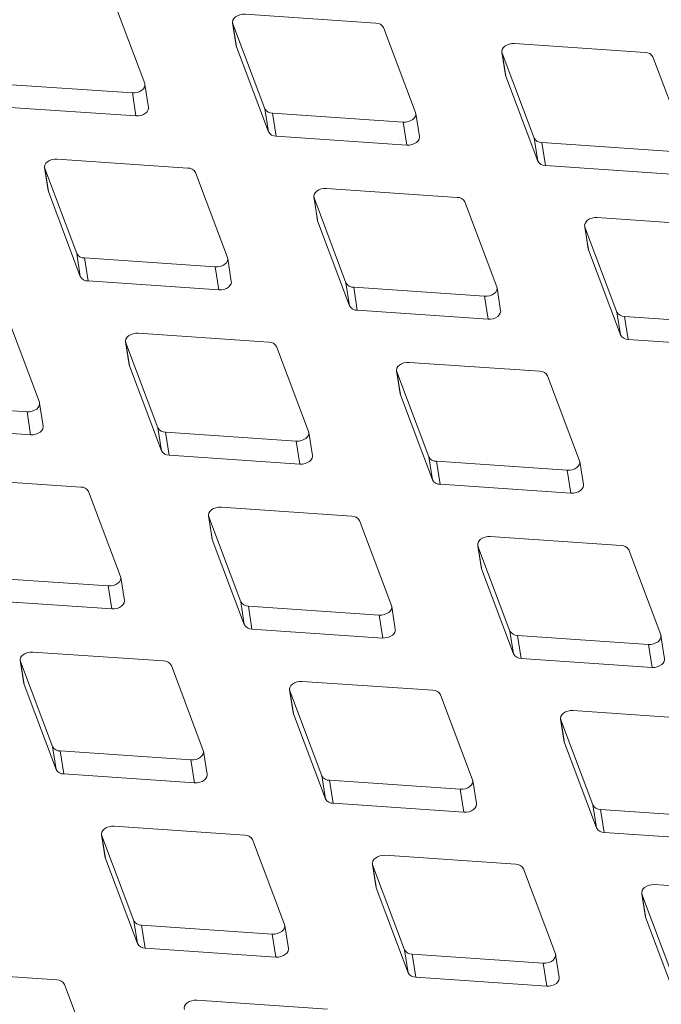
# Model space of a CAD drawing. Units: millimetres. Extents: x 5 to 292, y 5 to 205.
# Drawn here: x 63 to 66, y 127 to 131 of the extents above; entities that cross this region are included whole.
import ezdxf

# ---------------------------------------------------------------- set-up
doc = ezdxf.new("R2010")
doc.units = ezdxf.units.MM

msp = doc.modelspace()

# ---------------------------------------------------------------- linework, layer by layer
at = {"color": 7, "linetype": 'Continuous', "lineweight": 15}
for p, q in [((63.62247997, 130.81642316), (63.4940514, 131.15777676)), ((64.55131542, 131.05867267), (64.02614411, 131.09463425)), ((63.97567504, 131.06018773), (63.990206, 130.96789741)), ((63.97664247, 131.05653045), (64.10507104, 130.71517685)), ((63.97664247, 131.05653045), (63.99117343, 130.96424013)), ((64.71062673, 130.69949085), (64.58219816, 131.04084445)), ((63.990206, 130.96789741), (63.99117343, 130.96424013)), ((63.99117343, 130.96424013), (64.119602, 130.62288653)), ((65.63299187, 130.94082606), (65.10782056, 130.97678764)), ((65.0573515, 130.94234112), (65.07188245, 130.8500508)), ((65.05831893, 130.93868385), (65.1867475, 130.59733025)), ((65.05831893, 130.93868385), (65.07284988, 130.84639353)), ((65.79230318, 130.58164424), (65.66387461, 130.92299784)), ((65.07188245, 130.8500508), (65.07284988, 130.84639353)), ((65.07284988, 130.84639353), (65.20127845, 130.50503993)), ((63.04780702, 130.81428094), (63.57297833, 130.77831936)), ((63.63797835, 130.72047557), (63.6234474, 130.81276589)), ((63.57297833, 130.77831936), (63.58750929, 130.68602904)), ((63.06233798, 130.72199062), (63.58750929, 130.68602904)), ((64.10507104, 130.71517685), (64.119602, 130.62288653)), ((64.13595378, 130.69734863), (64.66112509, 130.66138705)), ((64.13595378, 130.69734863), (64.15048474, 130.60505831)), ((64.72612511, 130.60354325), (64.71159416, 130.69583357)), ((64.66112509, 130.66138705), (64.67565605, 130.56909673)), ((64.15048474, 130.60505831), (64.67565605, 130.56909673)), ((65.1867475, 130.59733025), (65.20127845, 130.50503993)), ((65.21763024, 130.57950202), (65.74280155, 130.54354044)), ((65.21763024, 130.57950202), (65.23216119, 130.4872117)), ((63.79570577, 130.47704348), (63.27053446, 130.51300506)), ((65.23216119, 130.4872117), (65.7573325, 130.45125012)), ((63.22006539, 130.47855854), (63.23459635, 130.38626822)), ((63.22103282, 130.47490127), (63.34946139, 130.13354766)), ((63.22103282, 130.47490127), (63.23556378, 130.38261094)), ((63.95501708, 130.11786166), (63.8265885, 130.45921526)), ((63.23459635, 130.38626822), (63.23556378, 130.38261094)), ((63.23556378, 130.38261094), (63.36399235, 130.04125734)), ((64.87738222, 130.35919687), (64.35221091, 130.39515845)), ((64.30174185, 130.36071193), (64.3162728, 130.26842161)), ((64.30270928, 130.35705466), (64.43113785, 130.01570106)), ((64.30270928, 130.35705466), (64.31724023, 130.26476434)), ((65.03669353, 130.00001505), (64.90826496, 130.34136865)), ((64.3162728, 130.26842161), (64.31724023, 130.26476434)), ((64.31724023, 130.26476434), (64.4456688, 129.92341074)), ((65.96552898, 130.24226456), (65.44035767, 130.27822614)), ((65.3898886, 130.24377962), (65.40441956, 130.1514893)), ((65.39085604, 130.24012234), (65.51928461, 129.89876874)), ((65.39085604, 130.24012234), (65.40538699, 130.14783202)), ((63.34946139, 130.13354766), (63.36399235, 130.04125734)), ((65.40441956, 130.1514893), (65.40538699, 130.14783202)), ((65.40538699, 130.14783202), (65.53381556, 129.80647842)), ((63.38034413, 130.11571944), (63.90551544, 130.07975786)), ((63.38034413, 130.11571944), (63.39487508, 130.02342912)), ((63.97051546, 130.02191406), (63.95598451, 130.11420438)), ((63.90551544, 130.07975786), (63.9200464, 129.98746754)), ((63.39487508, 130.02342912), (63.9200464, 129.98746754)), ((64.43113785, 130.01570106), (64.4456688, 129.92341074)), ((64.46202059, 129.99787283), (64.9871919, 129.96191125)), ((64.46202059, 129.99787283), (64.47655154, 129.90558251)), ((65.05219192, 129.90406745), (65.03766096, 129.99635777)), ((64.9871919, 129.96191125), (65.00172285, 129.86962093)), ((64.47655154, 129.90558251), (65.00172285, 129.86962093)), ((65.51928461, 129.89876874), (65.53381556, 129.80647842)), ((63.19940742, 129.53623247), (63.07097885, 129.87758607)), ((65.55016734, 129.88094052), (66.07533866, 129.84497894)), ((65.55016734, 129.88094052), (65.5646983, 129.7886502)), ((64.12177257, 129.77756768), (63.59660126, 129.81352926)), ((63.54613219, 129.77908274), (63.56066315, 129.68679242)), ((63.54709963, 129.77542547), (63.6755282, 129.43407187)), ((63.54709963, 129.77542547), (63.56163058, 129.68313515)), ((65.5646983, 129.7886502), (66.08986961, 129.75268862)), ((64.28108388, 129.41838586), (64.15265531, 129.75973946)), ((65.20991933, 129.66063537), (64.68474802, 129.69659695)), ((63.56066315, 129.68679242), (63.56163058, 129.68313515)), ((63.56163058, 129.68313515), (63.69005915, 129.34178155)), ((64.63427895, 129.66215043), (64.64880991, 129.56986011)), ((64.63524638, 129.65849315), (64.76367496, 129.31713955)), ((64.63524638, 129.65849315), (64.64977734, 129.56620283)), ((65.36923064, 129.30145354), (65.24080207, 129.64280714)), ((64.64880991, 129.56986011), (64.64977734, 129.56620283)), ((64.64977734, 129.56620283), (64.77820591, 129.22484923)), ((62.62473448, 129.53409025), (63.14990579, 129.49812867)), ((63.14990579, 129.49812867), (63.16443674, 129.40583835)), ((63.21490581, 129.44028487), (63.20037485, 129.53257519)), ((62.63926543, 129.44179993), (63.16443674, 129.40583835)), ((63.6755282, 129.43407187), (63.69005915, 129.34178155)), ((63.70641093, 129.41624364), (64.23158224, 129.38028206)), ((63.70641093, 129.41624364), (63.72094189, 129.32395332)), ((64.23158224, 129.38028206), (64.2461132, 129.28799174)), ((64.29658226, 129.32243826), (64.28205131, 129.41472858)), ((63.72094189, 129.32395332), (64.2461132, 129.28799174)), ((64.76367496, 129.31713955), (64.77820591, 129.22484923)), ((64.79455769, 129.29931133), (65.319729, 129.26334975)), ((64.79455769, 129.29931133), (64.80908865, 129.20702101)), ((65.319729, 129.26334975), (65.33425996, 129.17105943)), ((65.38472902, 129.20550595), (65.37019807, 129.29779627)), ((63.36616292, 129.19593849), (62.84099161, 129.23190007)), ((64.80908865, 129.20702101), (65.33425996, 129.17105943)), ((63.52547423, 128.83675667), (63.39704566, 129.17811027)), ((64.45430968, 129.07900618), (63.92913837, 129.11496776)), ((63.8786693, 129.08052124), (63.89320026, 128.98823092)), ((63.87963673, 129.07686396), (64.0080653, 128.73551036)), ((63.87963673, 129.07686396), (63.89416769, 128.98457364)), ((64.61362099, 128.71982435), (64.48519241, 129.06117795)), ((63.89320026, 128.98823092), (63.89416769, 128.98457364)), ((63.89416769, 128.98457364), (64.02259626, 128.64322004)), ((65.53598613, 128.96115957), (65.01081482, 128.99712115)), ((64.96034576, 128.96267463), (64.97487671, 128.87038431)), ((64.96131319, 128.95901736), (65.08974176, 128.61766376)), ((64.96131319, 128.95901736), (64.97584414, 128.86672704)), ((65.69529744, 128.60197775), (65.56686887, 128.94333135)), ((64.97487671, 128.87038431), (64.97584414, 128.86672704)), ((64.97584414, 128.86672704), (65.10427271, 128.52537344)), ((62.95080128, 128.83461445), (63.47597259, 128.79865287)), ((63.54097261, 128.74080907), (63.52644166, 128.83309939)), ((63.47597259, 128.79865287), (63.49050355, 128.70636255)), ((62.96533224, 128.74232413), (63.49050355, 128.70636255)), ((64.0080653, 128.73551036), (64.02259626, 128.64322004)), ((64.03894804, 128.71768214), (64.56411935, 128.68172056)), ((64.03894804, 128.71768214), (64.053479, 128.62539182)), ((64.62911937, 128.62387676), (64.61458842, 128.71616708)), ((64.56411935, 128.68172056), (64.57865031, 128.58943024)), ((64.053479, 128.62539182), (64.57865031, 128.58943024)), ((65.08974176, 128.61766376), (65.10427271, 128.52537344)), ((65.1206245, 128.59983553), (65.64579581, 128.56387395)), ((65.1206245, 128.59983553), (65.13515545, 128.50754521)), ((65.71079583, 128.50603015), (65.69626487, 128.59832047)), ((65.64579581, 128.56387395), (65.66032676, 128.47158363)), ((63.69870003, 128.49737699), (63.17352871, 128.53333857)), ((63.12305965, 128.49889205), (63.1375906, 128.40660173)), ((63.12402708, 128.49523477), (63.25245565, 128.15388117)), ((63.12402708, 128.49523477), (63.13855804, 128.40294445)), ((63.85801133, 128.13819516), (63.72958276, 128.47954876)), ((65.13515545, 128.50754521), (65.66032676, 128.47158363)), ((63.1375906, 128.40660173), (63.13855804, 128.40294445)), ((63.13855804, 128.40294445), (63.26698661, 128.06159085)), ((64.78037648, 128.37953038), (64.25520517, 128.41549196)), ((64.2047361, 128.38104544), (64.21926706, 128.28875512)), ((64.20570354, 128.37738817), (64.33413211, 128.03603457)), ((64.20570354, 128.37738817), (64.22023449, 128.28509785)), ((64.93968779, 128.02034856), (64.81125922, 128.36170216)), ((64.21926706, 128.28875512), (64.22023449, 128.28509785)), ((64.22023449, 128.28509785), (64.34866306, 127.94374425)), ((65.86852324, 128.26259807), (65.34335193, 128.29855965)), ((65.29288286, 128.26411312), (65.30741382, 128.1718228)), ((65.29385029, 128.26045585), (65.42227887, 127.91910225)), ((65.29385029, 128.26045585), (65.30838125, 128.16816553)), ((63.25245565, 128.15388117), (63.26698661, 128.06159085)), ((65.30741382, 128.1718228), (65.30838125, 128.16816553)), ((65.30838125, 128.16816553), (65.43680982, 127.82681193)), ((63.28333839, 128.13605295), (63.8085097, 128.10009137)), ((63.28333839, 128.13605295), (63.29786934, 128.04376263)), ((63.87350972, 128.04224757), (63.85897877, 128.13453789)), ((63.8085097, 128.10009137), (63.82304065, 128.00780105)), ((63.29786934, 128.04376263), (63.82304065, 128.00780105)), ((64.33413211, 128.03603457), (64.34866306, 127.94374425)), ((64.36501484, 128.01820634), (64.89018615, 127.98224476)), ((64.36501484, 128.01820634), (64.3795458, 127.92591602)), ((64.95518618, 127.92440096), (64.94065522, 128.01669128)), ((64.89018615, 127.98224476), (64.90471711, 127.88995444)), ((64.3795458, 127.92591602), (64.90471711, 127.88995444)), ((65.42227887, 127.91910225), (65.43680982, 127.82681193)), ((65.4531616, 127.90127403), (65.97833291, 127.86531245)), ((65.4531616, 127.90127403), (65.46769256, 127.80898371)), ((63.44912645, 127.79941625), (63.46365741, 127.70712593)), ((64.02476683, 127.79790119), (63.49959552, 127.83386277)), ((65.46769256, 127.80898371), (65.99286387, 127.77302213)), ((63.45009388, 127.79575898), (63.57852245, 127.45440538)), ((63.45009388, 127.79575898), (63.46462484, 127.70346866)), ((64.18407814, 127.43871937), (64.05564957, 127.78007297)), ((63.46365741, 127.70712593), (63.46462484, 127.70346866)), ((63.46462484, 127.70346866), (63.59305341, 127.36211506)), ((64.53727321, 127.68248393), (64.55180417, 127.59019361)), ((64.53824064, 127.67882666), (64.66666921, 127.33747306)), ((64.53824064, 127.67882666), (64.5527716, 127.58653634)), ((65.11291359, 127.68096888), (64.58774228, 127.71693046)), ((65.2722249, 127.32178705), (65.14379633, 127.66314065)), ((66.19459004, 127.56312227), (65.66941873, 127.59908385)), ((64.55180417, 127.59019361), (64.5527716, 127.58653634)), ((64.5527716, 127.58653634), (64.68120017, 127.24518274)), ((65.61894967, 127.56463733), (65.63348062, 127.47234701)), ((65.6199171, 127.56098005), (65.74834567, 127.21962645)), ((65.6199171, 127.56098005), (65.63444805, 127.46868973)), ((63.57852245, 127.45440538), (63.59305341, 127.36211506)), ((65.63348062, 127.47234701), (65.63444805, 127.46868973)), ((65.63444805, 127.46868973), (65.76287662, 127.12733613)), ((63.60940519, 127.43657715), (64.1345765, 127.40061557)), ((63.60940519, 127.43657715), (63.62393615, 127.34428683)), ((64.19957652, 127.34277177), (64.18504557, 127.43506209)), ((64.1345765, 127.40061557), (64.14910746, 127.30832525)), ((63.62393615, 127.34428683), (64.14910746, 127.30832525)), ((64.66666921, 127.33747306), (64.68120017, 127.24518274)), ((64.69755195, 127.31964484), (65.22272326, 127.28368326)), ((64.69755195, 127.31964484), (64.71208291, 127.22735452)), ((65.22272326, 127.28368326), (65.23725422, 127.19139294)), ((65.28772328, 127.22583946), (65.27319233, 127.31812978)), ((63.26915718, 127.216272), (62.74398587, 127.25223358)), ((64.71208291, 127.22735452), (65.23725422, 127.19139294)), ((63.42846849, 126.85709018), (63.30003991, 127.19844378)), ((64.35730394, 127.09933969), (63.83213263, 127.13530127))]:
    msp.add_line(p, q, dxfattribs=at)
at = {"color": 7, "linetype": 'Continuous', "lineweight": 15, "flags": 128}
for points in [[(64.02614411, 131.09463425), (64.01568053, 131.09442736), (64.00529148, 131.0924282), (63.99564771, 131.08876584), (63.98737188, 131.08367674), (63.98099832, 131.07748949), (63.97693853, 131.07060357), (63.97545465, 131.06346356), (63.97664247, 131.05653045)], [(65.10782056, 130.97678764), (65.09735699, 130.97658075), (65.08696793, 130.97458159), (65.07732416, 130.97091923), (65.06904833, 130.96583014), (65.06267477, 130.95964288), (65.05861499, 130.95275696), (65.0571311, 130.94561695), (65.05831893, 130.93868385)], [(63.57297833, 130.77831936), (63.58344191, 130.77852626), (63.59383096, 130.78052542), (63.60347473, 130.78418778), (63.61175056, 130.78927687), (63.61812413, 130.79546412), (63.62218391, 130.80235005), (63.62366779, 130.80949006), (63.62247997, 130.81642316)], [(63.58750929, 130.68602904), (63.59797286, 130.68623594), (63.60836192, 130.6882351), (63.61800569, 130.69189746), (63.62628152, 130.69698655), (63.63265508, 130.7031738), (63.63671486, 130.71005973), (63.63819875, 130.71719974), (63.63797835, 130.72047557)], [(64.66112509, 130.66138705), (64.67158867, 130.66159394), (64.68197772, 130.6635931), (64.69162149, 130.66725546), (64.69989732, 130.67234456), (64.70627089, 130.67853181), (64.71033067, 130.68541773), (64.71181455, 130.69255774), (64.71062673, 130.69949085)], [(64.67565605, 130.56909673), (64.68611962, 130.56930362), (64.69650868, 130.57130278), (64.70615245, 130.57496514), (64.71442828, 130.58005424), (64.72080184, 130.58624149), (64.72486162, 130.59312741), (64.72634551, 130.60026742), (64.72612511, 130.60354325)], [(63.27053446, 130.51300506), (63.26007088, 130.51279817), (63.24968183, 130.51079901), (63.24003806, 130.50713665), (63.23176223, 130.50204755), (63.22538866, 130.4958603), (63.22132888, 130.48897438), (63.219845, 130.48183437), (63.22103282, 130.47490127)], [(64.35221091, 130.39515845), (64.34174734, 130.39495156), (64.33135828, 130.3929524), (64.32171451, 130.38929004), (64.31343868, 130.38420095), (64.30706512, 130.37801369), (64.30300534, 130.37112777), (64.30152145, 130.36398776), (64.30270928, 130.35705466)], [(65.44035767, 130.27822614), (65.4298941, 130.27801925), (65.41950504, 130.27602008), (65.40986127, 130.27235772), (65.40158544, 130.26726863), (65.39521188, 130.26108138), (65.3911521, 130.25419545), (65.38966821, 130.24705544), (65.39085604, 130.24012234)], [(63.90551544, 130.07975786), (63.91597901, 130.07996475), (63.92636807, 130.08196391), (63.93601184, 130.08562627), (63.94428767, 130.09071537), (63.95066123, 130.09690262), (63.95472102, 130.10378854), (63.9562049, 130.11092856), (63.95501708, 130.11786166)], [(63.9200464, 129.98746754), (63.93050997, 129.98767443), (63.94089903, 129.98967359), (63.9505428, 129.99333595), (63.95881863, 129.99842505), (63.96519219, 130.0046123), (63.96925197, 130.01149822), (63.97073585, 130.01863823), (63.97051546, 130.02191406)], [(64.9871919, 129.96191125), (64.99765547, 129.96211814), (65.00804453, 129.96411731), (65.0176883, 129.96777967), (65.02596413, 129.97286876), (65.03233769, 129.97905601), (65.03639747, 129.98594194), (65.03788135, 129.99308195), (65.03669353, 130.00001505)], [(65.00172285, 129.86962093), (65.01218642, 129.86982782), (65.02257548, 129.87182699), (65.03221925, 129.87548935), (65.04049508, 129.88057844), (65.04686864, 129.88676569), (65.05092843, 129.89365162), (65.05241231, 129.90079163), (65.05219192, 129.90406745)], [(63.59660126, 129.81352926), (63.58613769, 129.81332237), (63.57574863, 129.81132321), (63.56610486, 129.80766085), (63.55782903, 129.80257176), (63.55145547, 129.7963845), (63.54739568, 129.78949858), (63.5459118, 129.78235857), (63.54709963, 129.77542547)], [(64.68474802, 129.69659695), (64.67428445, 129.69639006), (64.66389539, 129.69439089), (64.65425162, 129.69072853), (64.64597579, 129.68563944), (64.63960223, 129.67945219), (64.63554244, 129.67256626), (64.63405856, 129.66542625), (64.63524638, 129.65849315)], [(63.14990579, 129.49812867), (63.16036936, 129.49833556), (63.17075842, 129.50033473), (63.18040219, 129.50399708), (63.18867802, 129.50908618), (63.19505158, 129.51527343), (63.19911136, 129.52215935), (63.20059525, 129.52929937), (63.19940742, 129.53623247)], [(63.16443674, 129.40583835), (63.17490032, 129.40604524), (63.18528937, 129.4080444), (63.19493314, 129.41170676), (63.20320898, 129.41679586), (63.20958254, 129.42298311), (63.21364232, 129.42986903), (63.2151262, 129.43700904), (63.21490581, 129.44028487)], [(64.23158224, 129.38028206), (64.24204582, 129.38048895), (64.25243487, 129.38248812), (64.26207864, 129.38615048), (64.27035448, 129.39123957), (64.27672804, 129.39742682), (64.28078782, 129.40431275), (64.2822717, 129.41145276), (64.28108388, 129.41838586)], [(64.2461132, 129.28799174), (64.25657677, 129.28819863), (64.26696583, 129.2901978), (64.2766096, 129.29386016), (64.28488543, 129.29894925), (64.29125899, 129.3051365), (64.29531877, 129.31202243), (64.29680266, 129.31916244), (64.29658226, 129.32243826)], [(65.319729, 129.26334975), (65.33019258, 129.26355664), (65.34058163, 129.2655558), (65.3502254, 129.26921816), (65.35850123, 129.27430726), (65.3648748, 129.28049451), (65.36893458, 129.28738043), (65.37041846, 129.29452044), (65.36923064, 129.30145354)], [(65.33425996, 129.17105943), (65.34472353, 129.17126632), (65.35511259, 129.17326548), (65.36475636, 129.17692784), (65.37303219, 129.18201694), (65.37940575, 129.18820419), (65.38346553, 129.19509011), (65.38494942, 129.20223012), (65.38472902, 129.20550595)], [(63.92913837, 129.11496776), (63.91867479, 129.11476087), (63.90828574, 129.1127617), (63.89864197, 129.10909934), (63.89036614, 129.10401025), (63.88399257, 129.097823), (63.87993279, 129.09093707), (63.87844891, 129.08379706), (63.87963673, 129.07686396)], [(65.01081482, 128.99712115), (65.00035125, 128.99691426), (64.98996219, 128.9949151), (64.98031842, 128.99125274), (64.97204259, 128.98616364), (64.96566903, 128.97997639), (64.96160925, 128.97309047), (64.96012536, 128.96595046), (64.96131319, 128.95901736)], [(63.47597259, 128.79865287), (63.48643617, 128.79885976), (63.49682522, 128.80085893), (63.50646899, 128.80452129), (63.51474482, 128.80961038), (63.52111839, 128.81579763), (63.52517817, 128.82268356), (63.52666205, 128.82982357), (63.52547423, 128.83675667)], [(63.49050355, 128.70636255), (63.50096712, 128.70656944), (63.51135618, 128.70856861), (63.52099995, 128.71223097), (63.52927578, 128.71732006), (63.53564934, 128.72350731), (63.53970912, 128.73039324), (63.54119301, 128.73753325), (63.54097261, 128.74080907)], [(64.56411935, 128.68172056), (64.57458292, 128.68192745), (64.58497198, 128.68392661), (64.59461575, 128.68758897), (64.60289158, 128.69267807), (64.60926514, 128.69886532), (64.61332493, 128.70575124), (64.61480881, 128.71289125), (64.61362099, 128.71982435)], [(64.57865031, 128.58943024), (64.58911388, 128.58963713), (64.59950294, 128.59163629), (64.60914671, 128.59529865), (64.61742254, 128.60038775), (64.6237961, 128.606575), (64.62785588, 128.61346092), (64.62933976, 128.62060093), (64.62911937, 128.62387676)], [(65.64579581, 128.56387395), (65.65625938, 128.56408084), (65.66664844, 128.56608001), (65.67629221, 128.56974236), (65.68456804, 128.57483146), (65.6909416, 128.58101871), (65.69500138, 128.58790463), (65.69648526, 128.59504465), (65.69529744, 128.60197775)], [(63.17352871, 128.53333857), (63.16306514, 128.53313168), (63.15267608, 128.53113251), (63.14303231, 128.52747015), (63.13475648, 128.52238106), (63.12838292, 128.51619381), (63.12432314, 128.50930788), (63.12283926, 128.50216787), (63.12402708, 128.49523477)], [(65.66032676, 128.47158363), (65.67079033, 128.47179052), (65.68117939, 128.47378969), (65.69082316, 128.47745204), (65.69909899, 128.48254114), (65.70547255, 128.48872839), (65.70953234, 128.49561431), (65.71101622, 128.50275433), (65.71079583, 128.50603015)], [(64.25520517, 128.41549196), (64.2447416, 128.41528507), (64.23435254, 128.41328591), (64.22470877, 128.40962355), (64.21643294, 128.40453445), (64.21005938, 128.3983472), (64.20599959, 128.39146128), (64.20451571, 128.38432127), (64.20570354, 128.37738817)], [(65.34335193, 128.29855965), (65.33288836, 128.29835276), (65.3224993, 128.29635359), (65.31285553, 128.29269123), (65.3045797, 128.28760214), (65.29820614, 128.28141489), (65.29414635, 128.27452896), (65.29266247, 128.26738895), (65.29385029, 128.26045585)], [(63.8085097, 128.10009137), (63.81897327, 128.10029826), (63.82936233, 128.10229742), (63.8390061, 128.10595978), (63.84728193, 128.11104888), (63.85365549, 128.11723613), (63.85771528, 128.12412205), (63.85919916, 128.13126206), (63.85801133, 128.13819516)], [(63.82304065, 128.00780105), (63.83350423, 128.00800794), (63.84389329, 128.0100071), (63.85353705, 128.01366946), (63.86181289, 128.01875856), (63.86818645, 128.02494581), (63.87224623, 128.03183173), (63.87373011, 128.03897174), (63.87350972, 128.04224757)], [(64.89018615, 127.98224476), (64.90064973, 127.98245165), (64.91103879, 127.98445082), (64.92068255, 127.98811317), (64.92895839, 127.99320227), (64.93533195, 127.99938952), (64.93939173, 128.00627544), (64.94087561, 128.01341546), (64.93968779, 128.02034856)], [(64.90471711, 127.88995444), (64.91518068, 127.89016133), (64.92556974, 127.8921605), (64.93521351, 127.89582285), (64.94348934, 127.90091195), (64.9498629, 127.9070992), (64.95392268, 127.91398512), (64.95540657, 127.92112514), (64.95518618, 127.92440096)], [(63.49959552, 127.83386277), (63.48913194, 127.83365588), (63.47874289, 127.83165672), (63.46909912, 127.82799436), (63.46082329, 127.82290526), (63.45444973, 127.81671801), (63.45038994, 127.80983209), (63.44890606, 127.80269208), (63.45009388, 127.79575898)], [(64.58774228, 127.71693046), (64.5772787, 127.71672357), (64.56688965, 127.7147244), (64.55724588, 127.71106204), (64.54897005, 127.70597295), (64.54259648, 127.6997857), (64.5385367, 127.69289977), (64.53705282, 127.68575976), (64.53824064, 127.67882666)], [(65.66941873, 127.59908385), (65.65895516, 127.59887696), (65.6485661, 127.59687779), (65.63892233, 127.59321544), (65.6306465, 127.58812634), (65.62427294, 127.58193909), (65.62021316, 127.57505317), (65.61872927, 127.56791315), (65.6199171, 127.56098005)], [(64.1345765, 127.40061557), (64.14504008, 127.40082246), (64.15542913, 127.40282163), (64.1650729, 127.40648398), (64.17334873, 127.41157308), (64.1797223, 127.41776033), (64.18378208, 127.42464625), (64.18526596, 127.43178627), (64.18407814, 127.43871937)], [(64.14910746, 127.30832525), (64.15957103, 127.30853214), (64.16996009, 127.31053131), (64.17960386, 127.31419366), (64.18787969, 127.31928276), (64.19425325, 127.32547001), (64.19831303, 127.33235593), (64.19979692, 127.33949595), (64.19957652, 127.34277177)], [(65.22272326, 127.28368326), (65.23318684, 127.28389015), (65.24357589, 127.28588931), (65.25321966, 127.28955167), (65.26149549, 127.29464076), (65.26786905, 127.30082801), (65.27192884, 127.30771394), (65.27341272, 127.31485395), (65.2722249, 127.32178705)], [(65.23725422, 127.19139294), (65.24771779, 127.19159983), (65.25810685, 127.19359899), (65.26775062, 127.19726135), (65.27602645, 127.20235044), (65.28240001, 127.20853769), (65.28645979, 127.21542362), (65.28794368, 127.22256363), (65.28772328, 127.22583946)], [(63.83213263, 127.13530127), (63.82166905, 127.13509438), (63.81127999, 127.13309521), (63.80163623, 127.12943285), (63.79336039, 127.12434376), (63.78698683, 127.11815651), (63.78292705, 127.11127058), (63.78144317, 127.10413057), (63.78263099, 127.09719747)]]:
    msp.add_lwpolyline(points, dxfattribs=at)
at = {"color": 7, "linetype": 'Continuous', "lineweight": 15}
for centre, start, end in [((64.55239213, 131.02487554), 28.18066869, 91.82470784), ((65.63406858, 130.90702893), 28.18066869, 91.82470784), ((64.13487708, 130.73114576), 208.18066869, 271.82470784), ((64.14940803, 130.63885544), 208.18066869, 271.82470784), ((65.21655353, 130.61329915), 208.18066869, 271.82470784), ((65.23108448, 130.52100883), 208.18066869, 271.82470784), ((63.79678247, 130.44324635), 28.18066869, 91.82470784), ((64.87845893, 130.32539974), 28.18066869, 91.82470784), ((63.37926742, 130.14951657), 208.18066869, 271.82470784), ((63.39379838, 130.05722625), 208.18066869, 271.82470784), ((64.46094388, 130.03166996), 208.18066869, 271.82470784), ((64.47547483, 129.93937964), 208.18066869, 271.82470784), ((65.54909064, 129.91473765), 208.18066869, 271.82470784), ((64.12284928, 129.74377055), 28.18066869, 91.82470784), ((65.56362159, 129.82244733), 208.18066869, 271.82470784), ((65.21099604, 129.62683824), 28.18066869, 91.82470784), ((63.70533423, 129.45004077), 208.18066869, 271.82470784), ((63.71986518, 129.35775045), 208.18066869, 271.82470784), ((64.79348099, 129.33310846), 208.18066869, 271.82470784), ((64.80801194, 129.24081814), 208.18066869, 271.82470784), ((63.36723963, 129.16214136), 28.18066869, 91.82470784), ((64.45538638, 129.04520905), 28.18066869, 91.82470784), ((65.53706284, 128.92736244), 28.18066869, 91.82470784), ((64.03787133, 128.75147927), 208.18066869, 271.82470784), ((64.05240229, 128.65918895), 208.18066869, 271.82470784), ((65.11954779, 128.63363266), 208.18066869, 271.82470784), ((65.13407874, 128.54134234), 208.18066869, 271.82470784), ((63.69977673, 128.46357986), 28.18066869, 91.82470784), ((64.78145319, 128.34573325), 28.18066869, 91.82470784), ((63.28226168, 128.16985008), 208.18066869, 271.82470784), ((63.29679264, 128.07755976), 208.18066869, 271.82470784), ((64.36393814, 128.05200347), 208.18066869, 271.82470784), ((64.37846909, 127.95971315), 208.18066869, 271.82470784), ((65.4520849, 127.93507116), 208.18066869, 271.82470784), ((64.02584354, 127.76410406), 28.18066869, 91.82470784), ((65.46661585, 127.84278084), 208.18066869, 271.82470784), ((65.11399029, 127.64717174), 28.18066869, 91.82470784), ((63.60832849, 127.47037428), 208.18066869, 271.82470784), ((63.62285944, 127.37808396), 208.18066869, 271.82470784), ((64.69647524, 127.35344197), 208.18066869, 271.82470784), ((64.7110062, 127.26115165), 208.18066869, 271.82470784), ((63.27023388, 127.18247487), 28.18066869, 91.82470784)]:
    msp.add_arc(centre, 0.03381428, start, end, dxfattribs=at)
msp.add_open_spline([(48.80036407, 143.19893586), (50.09694599, 142.49130392), (52.69019262, 141.07599486), (56.58410729, 138.90876179), (60.48078086, 136.70924081), (64.37769404, 134.47580771), (68.27458223, 132.20971539), (72.17149494, 129.91000883), (76.07055167, 127.57851127), (78.67150922, 125.99546402), (79.97198801, 125.20394039)], degree=3, knots=[0, 0, 0, 0, 0.1251064472, 0.2502208818, 0.3753273295, 0.5004417657, 0.6253154724, 0.7501891806, 0.875094589, 1, 1, 1, 1], dxfattribs=at)

doc.saveas('drawing.dxf')
